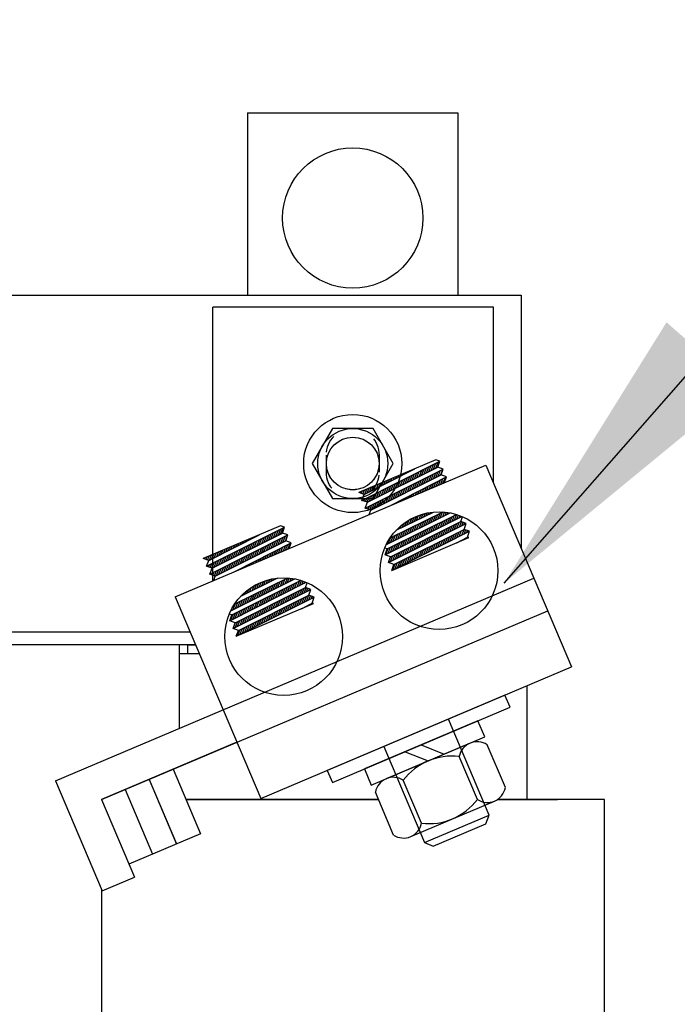
# Model space of a CAD drawing. Extents: x -9 to 1455, y 2 to 393.
# Drawn here: x 17 to 22, y 23 to 30 of the extents above; entities that cross this region are included whole.
import ezdxf

# ---------------------------------------------------------------- set-up
doc = ezdxf.new("R2010")
doc.units = 0
doc.header["$LTSCALE"] = 0.5
doc.linetypes.add('HIDDEN', pattern=[0.375, 0.25, -0.125])
doc.layers.get('0').update_dxf_attribs({"linetype": 'CONTINUOUS'})
for name, color, linetype in [('HIDDEN-1', 7, 'HIDDEN'), ('HW-OBJ', 7, 'CONTINUOUS'), ('TERMINAL', 7, 'CONTINUOUS'), ('WINGAP', 7, 'CONTINUOUS')]:
    doc.layers.add(name, color=color, linetype=linetype)
doc.dimstyles.new('ENGLISH', dxfattribs={"dimscale": 1.3333, "dimtxt": 0.125, "dimasz": 0.18, "dimexe": 0.18, "dimexo": 0.0625, "dimgap": 0.09, "dimtad": 0, "dimtih": 1, "dimtoh": 1, "dimzin": 0, "dimtxsty": 'STANDARD', "dimcen": 0.09, "dimazin": 3, "dimtfac": 1, "dimtdec": 4, "dimtofl": 0, "dimtmove": 0, "dimatfit": 3, "dimtolj": 1, "dimtzin": 0})

msp = doc.modelspace()

# ---------------------------------------------------------------- linework, layer by layer
for p, q in [((18.6709, 29.0344), (18.6709, 27.7344)), ((18.6709, 29.0344), (20.1709, 29.0344)), ((20.1709, 29.0344), (20.1709, 27.7344)), ((18.4234, 25.6979), (18.4234, 27.6489)), ((20.4234, 27.6489), (18.4234, 27.6489)), ((20.4234, 26.3977), (20.4234, 27.6489)), ((20.0139, 26.5607), (19.4632, 26.3271)), ((19.4867, 26.2717), (20.0418, 26.5508)), ((19.9795, 26.4852), (19.9968, 26.5282)), ((19.9964, 26.4937), (20.0138, 26.5368)), ((20.0133, 26.5021), (20.0307, 26.5453)), ((20.0418, 26.5508), (20.0139, 26.5607)), ((20.0269, 26.509), (20.0418, 26.5508)), ((18.1549, 25.584), (20.37, 26.5237)), ((19.5015, 26.3135), (19.8637, 26.497)), ((19.5102, 26.2162), (20.0653, 26.4954)), ((19.5251, 26.2581), (20.0269, 26.509)), ((19.7779, 26.4535), (19.7813, 26.4621)), ((19.7948, 26.4621), (19.7976, 26.469)), ((19.8118, 26.4707), (19.8139, 26.4759)), ((19.8287, 26.4793), (19.8302, 26.4828)), ((19.8443, 26.4177), (19.8615, 26.4601)), ((19.8457, 26.4879), (19.8464, 26.4897)), ((19.8612, 26.4261), (19.8784, 26.4687)), ((19.8627, 26.4965), (19.8627, 26.4966)), ((19.8781, 26.4346), (19.8953, 26.4772)), ((19.895, 26.443), (19.9122, 26.4857)), ((19.9119, 26.4515), (19.9291, 26.4942)), ((19.9288, 26.4599), (19.9461, 26.5027)), ((19.9457, 26.4684), (19.963, 26.5112)), ((19.9626, 26.4768), (19.9799, 26.5197)), ((19.9792, 26.4179), (19.9966, 26.4608)), ((19.9961, 26.4264), (20.0135, 26.4693)), ((20.013, 26.4348), (20.0304, 26.4778)), ((20.0653, 26.4954), (20.0269, 26.509)), ((20.0299, 26.4433), (20.0473, 26.4864)), ((20.0468, 26.4517), (20.0643, 26.4949)), ((20.0504, 26.4535), (20.0653, 26.4954)), ((20.37, 26.5237), (20.98, 25.0857)), ((19.5486, 26.2026), (20.0504, 26.4535)), ((19.6083, 26.3676), (19.6186, 26.393)), ((19.6253, 26.3762), (19.6349, 26.3999)), ((19.6422, 26.3848), (19.6511, 26.4068)), ((19.6592, 26.3934), (19.6674, 26.4137)), ((19.6761, 26.402), (19.6837, 26.4206)), ((19.6931, 26.4106), (19.7, 26.4275)), ((19.6935, 26.2367), (20.0888, 26.4399)), ((19.7091, 26.3501), (19.7261, 26.392)), ((19.7101, 26.4192), (19.7162, 26.4345)), ((19.726, 26.3585), (19.743, 26.4006)), ((19.727, 26.4277), (19.7325, 26.4414)), ((19.7429, 26.367), (19.7599, 26.4091)), ((19.744, 26.4363), (19.7488, 26.4483)), ((19.7598, 26.3754), (19.7768, 26.4176)), ((19.7609, 26.4449), (19.7651, 26.4552)), ((19.7767, 26.3839), (19.7938, 26.4261)), ((19.7936, 26.3923), (19.8107, 26.4346)), ((19.8105, 26.4008), (19.8276, 26.4431)), ((19.8274, 26.4092), (19.8445, 26.4516)), ((19.844, 26.3503), (19.8612, 26.3927)), ((19.8609, 26.3588), (19.8781, 26.4012)), ((19.8778, 26.3672), (19.895, 26.4097)), ((19.8947, 26.3757), (19.9119, 26.4183)), ((19.9116, 26.3841), (19.9289, 26.4268)), ((19.9285, 26.3926), (19.9458, 26.4353)), ((19.9454, 26.401), (19.9627, 26.4438)), ((19.9623, 26.4095), (19.9796, 26.4523)), ((19.9825, 26.3593), (19.9957, 26.3921)), ((19.9987, 26.3662), (20.0128, 26.4008)), ((20.015, 26.3731), (20.0298, 26.4096)), ((20.0313, 26.38), (20.0468, 26.4183)), ((20.0476, 26.3869), (20.0638, 26.4271)), ((20.0888, 26.4399), (20.0504, 26.4535)), ((20.0638, 26.3938), (20.0808, 26.4358)), ((20.074, 26.3981), (20.0888, 26.4399)), ((19.5015, 26.3135), (19.4632, 26.3271)), ((19.4697, 26.3248), (19.4721, 26.3309)), ((19.4815, 26.3206), (19.4884, 26.3378)), ((19.4932, 26.3165), (19.5047, 26.3447)), ((19.5066, 26.3161), (19.5209, 26.3516)), ((19.5235, 26.3247), (19.5372, 26.3585)), ((19.5405, 26.3332), (19.5535, 26.3654)), ((19.5574, 26.3418), (19.5698, 26.3723)), ((19.5739, 26.2825), (19.5907, 26.3239)), ((19.5744, 26.3504), (19.586, 26.3792)), ((19.5908, 26.2909), (19.6076, 26.3325)), ((19.5914, 26.359), (19.6023, 26.3861)), ((19.6077, 26.2994), (19.6245, 26.341)), ((19.6246, 26.3078), (19.6414, 26.3495)), ((19.6415, 26.3163), (19.6584, 26.358)), ((19.6584, 26.3247), (19.6753, 26.3665)), ((19.6753, 26.3332), (19.6922, 26.375)), ((19.6922, 26.3416), (19.7091, 26.3835)), ((19.7088, 26.2827), (19.7258, 26.3246)), ((19.7257, 26.2912), (19.7427, 26.3331)), ((19.7426, 26.2996), (19.7596, 26.3416)), ((19.7595, 26.3081), (19.7765, 26.3502)), ((19.7764, 26.3165), (19.7935, 26.3587)), ((19.7933, 26.325), (19.8104, 26.3672)), ((19.8102, 26.3334), (19.8273, 26.3757)), ((19.8271, 26.3419), (19.8442, 26.3842)), ((19.8523, 26.304), (19.8596, 26.3221)), ((19.8685, 26.3109), (19.8766, 26.3308)), ((19.8848, 26.3178), (19.8936, 26.3396)), ((19.9011, 26.3247), (19.9106, 26.3483)), ((19.9174, 26.3317), (19.9276, 26.3571)), ((19.9336, 26.3386), (19.9447, 26.3658)), ((19.9499, 26.3455), (19.9617, 26.3746)), ((19.9662, 26.3524), (19.9787, 26.3833)), ((19.4867, 26.2717), (19.5015, 26.3135)), ((19.5251, 26.2581), (19.4867, 26.2717)), ((19.4884, 26.2711), (19.4891, 26.2729)), ((19.5002, 26.2669), (19.506, 26.2814)), ((19.5102, 26.2162), (19.5251, 26.2581)), ((19.512, 26.2627), (19.523, 26.2899)), ((19.5238, 26.2585), (19.5399, 26.2984)), ((19.5401, 26.2656), (19.5568, 26.3069)), ((19.5567, 26.2067), (19.5734, 26.248)), ((19.557, 26.274), (19.5737, 26.3154)), ((19.5736, 26.2152), (19.5904, 26.2565)), ((19.5905, 26.2236), (19.6073, 26.265)), ((19.6074, 26.232), (19.6242, 26.2735)), ((19.6243, 26.2405), (19.6411, 26.2821)), ((19.6412, 26.2489), (19.6581, 26.2906)), ((19.6581, 26.2574), (19.675, 26.2991)), ((19.675, 26.2658), (19.6919, 26.3076)), ((19.6919, 26.2743), (19.7088, 26.3161)), ((19.7221, 26.2488), (19.7234, 26.2521)), ((19.7384, 26.2557), (19.7404, 26.2608)), ((19.7546, 26.2626), (19.7574, 26.2696)), ((19.7709, 26.2695), (19.7745, 26.2783)), ((19.7872, 26.2764), (19.7915, 26.2871)), ((19.8034, 26.2833), (19.8085, 26.2958)), ((19.8197, 26.2902), (19.8255, 26.3046)), ((19.836, 26.2971), (19.8425, 26.3133)), ((19.5486, 26.2026), (19.5102, 26.2162)), ((19.5189, 26.2131), (19.5227, 26.2225)), ((19.5307, 26.209), (19.5396, 26.231)), ((19.5371, 26.1704), (19.5486, 26.2026)), ((19.5425, 26.2048), (19.5565, 26.2395)), ((19.6577, 25.9549), (20.1163, 26.1827)), ((19.6876, 26.0047), (20.0657, 26.1894)), ((19.7058, 26.2419), (19.7064, 26.2433)), ((19.7314, 26.0595), (19.9955, 26.1885)), ((19.9268, 26.155), (19.9363, 26.1785)), ((19.9436, 26.1632), (19.9512, 26.1818)), ((19.9604, 26.1714), (19.9657, 26.1845)), ((19.9772, 26.1796), (19.9801, 26.1867)), ((19.994, 26.1878), (19.9943, 26.1884)), ((20.0282, 26.1389), (20.0444, 26.179)), ((20.0451, 26.1473), (20.0612, 26.1872)), ((20.0619, 26.1557), (20.0752, 26.1886)), ((20.0788, 26.1641), (20.0882, 26.1872)), ((20.0957, 26.1724), (20.1009, 26.1854)), ((20.1126, 26.1808), (20.1135, 26.1832)), ((19.6514, 25.8835), (20.1976, 26.158)), ((19.6662, 25.9254), (20.1596, 26.1718)), ((19.6749, 25.8281), (20.2299, 26.1073)), ((19.6897, 25.8699), (20.1916, 26.1209)), ((19.7756, 26.0811), (19.7867, 26.1084)), ((19.7924, 26.0893), (19.8054, 26.1215)), ((19.8092, 26.0975), (19.8234, 26.1327)), ((19.826, 26.1057), (19.8408, 26.1423)), ((19.8428, 26.1139), (19.8577, 26.1507)), ((19.8596, 26.1221), (19.8741, 26.158)), ((19.8764, 26.1303), (19.8902, 26.1643)), ((19.8932, 26.1385), (19.9059, 26.1698)), ((19.8932, 26.0719), (19.91, 26.1134)), ((19.91, 26.1467), (19.9212, 26.1745)), ((19.9101, 26.0802), (19.9268, 26.1216)), ((19.927, 26.0886), (19.9436, 26.1298)), ((19.9438, 26.097), (19.9604, 26.138)), ((19.9607, 26.1054), (19.9772, 26.1462)), ((19.9776, 26.1138), (19.994, 26.1544)), ((19.9945, 26.1222), (20.0108, 26.1626)), ((20.0113, 26.1305), (20.0276, 26.1708)), ((20.0285, 26.073), (20.0454, 26.1148)), ((20.0455, 26.0815), (20.0623, 26.1232)), ((20.0624, 26.09), (20.0792, 26.1316)), ((20.0793, 26.0985), (20.0961, 26.1401)), ((20.0962, 26.107), (20.113, 26.1485)), ((20.1131, 26.1155), (20.1299, 26.1569)), ((20.1301, 26.124), (20.1468, 26.1654)), ((20.147, 26.1325), (20.1625, 26.1709)), ((20.1637, 26.074), (20.1804, 26.1153)), ((20.1639, 26.141), (20.1744, 26.1669)), ((20.1807, 26.0825), (20.1956, 26.1194)), ((20.1808, 26.1495), (20.1861, 26.1626)), ((20.1916, 26.1209), (20.2032, 26.1537)), ((20.2299, 26.1073), (20.1916, 26.1209)), ((20.1976, 26.091), (20.2074, 26.1152)), ((20.2145, 26.0995), (20.2192, 26.1111)), ((20.2151, 26.0654), (20.2299, 26.1073)), ((18.9063, 26.0909), (18.3556, 25.8573)), ((18.3791, 25.8018), (18.9342, 26.081)), ((18.4175, 25.7882), (18.9194, 26.0391)), ((18.8391, 25.999), (18.8564, 26.0419)), ((18.856, 26.0074), (18.8733, 26.0504)), ((18.8729, 26.0159), (18.8903, 26.0589)), ((18.8898, 26.0243), (18.9072, 26.0674)), ((18.9342, 26.081), (18.9063, 26.0909)), ((18.9067, 26.0328), (18.9241, 26.0759)), ((18.9194, 26.0391), (18.9342, 26.081)), ((18.9577, 26.0255), (18.9194, 26.0391)), ((19.6984, 25.7726), (20.2534, 26.0518)), ((19.7132, 25.8145), (20.2151, 26.0654)), ((19.7132, 25.8145), (20.2151, 26.0654)), ((19.7414, 25.9964), (19.7588, 26.0395)), ((19.742, 26.0647), (19.7458, 26.074)), ((19.7583, 26.0048), (19.7756, 26.0477)), ((19.7588, 26.0729), (19.7669, 26.0929)), ((19.7751, 26.0132), (19.7924, 26.0559)), ((19.792, 26.0216), (19.8092, 26.0641)), ((19.8089, 26.03), (19.826, 26.0723)), ((19.8257, 26.0383), (19.8428, 26.0805)), ((19.8426, 26.0467), (19.8596, 26.0888)), ((19.8595, 26.0551), (19.8764, 26.097)), ((19.8763, 25.9965), (19.8934, 26.0388)), ((19.8764, 26.0635), (19.8932, 26.1052)), ((19.8932, 26.005), (19.9103, 26.0473)), ((19.9101, 26.0135), (19.9271, 26.0557)), ((19.927, 26.022), (19.944, 26.0641)), ((19.9439, 26.0305), (19.9609, 26.0726)), ((19.9609, 26.039), (19.9778, 26.081)), ((19.9778, 26.0475), (19.9947, 26.0894)), ((19.9947, 26.056), (20.0116, 26.0979)), ((20.0114, 25.9974), (20.0284, 26.0393)), ((20.0116, 26.0645), (20.0285, 26.1063)), ((20.0284, 26.0059), (20.0453, 26.0477)), ((20.0453, 26.0144), (20.0622, 26.0562)), ((20.0622, 26.0229), (20.0791, 26.0646)), ((20.0791, 26.0314), (20.096, 26.073)), ((20.096, 26.0399), (20.1129, 26.0815)), ((20.113, 26.0484), (20.1298, 26.0899)), ((20.1299, 26.0569), (20.1467, 26.0984)), ((20.1465, 25.998), (20.1633, 26.0395)), ((20.1468, 26.0655), (20.1636, 26.1068)), ((20.1635, 26.0065), (20.1802, 26.048)), ((20.1804, 26.0151), (20.1971, 26.0564)), ((20.1973, 26.0236), (20.214, 26.0649)), ((20.2142, 26.0321), (20.2261, 26.0615)), ((20.2534, 26.0518), (20.2151, 26.0654)), ((20.2311, 26.0406), (20.2379, 26.0573)), ((20.2386, 26.01), (20.2534, 26.0518)), ((20.2481, 26.0491), (20.2497, 26.0531)), ((18.394, 25.8437), (18.7562, 26.0272)), ((18.4027, 25.7464), (18.9577, 26.0255)), ((18.441, 25.7328), (18.9429, 25.9837)), ((18.5859, 25.7668), (18.9812, 25.9701)), ((18.6204, 25.9584), (18.6259, 25.9719)), ((18.6374, 25.967), (18.6422, 25.9788)), ((18.6543, 25.9756), (18.6584, 25.9857)), ((18.6713, 25.9842), (18.6747, 25.9926)), ((18.6882, 25.9928), (18.691, 25.9995)), ((18.7039, 25.9314), (18.721, 25.9738)), ((18.7052, 26.0014), (18.7072, 26.0064)), ((18.7208, 25.9399), (18.7379, 25.9823)), ((18.7222, 26.0099), (18.7235, 26.0133)), ((18.7377, 25.9483), (18.7549, 25.9908)), ((18.7391, 26.0185), (18.7398, 26.0202)), ((18.7546, 25.9568), (18.7718, 25.9993)), ((18.7561, 26.0271), (18.7561, 26.0271)), ((18.7715, 25.9652), (18.7887, 26.0078)), ((18.7884, 25.9737), (18.8056, 26.0163)), ((18.8053, 25.9821), (18.8226, 26.0248)), ((18.8222, 25.9906), (18.8395, 26.0334)), ((18.8388, 25.9317), (18.8561, 25.9744)), ((18.8557, 25.9401), (18.873, 25.983)), ((18.8726, 25.9486), (18.89, 25.9915)), ((18.8895, 25.957), (18.9069, 26)), ((18.9064, 25.9655), (18.9238, 26.0085)), ((18.9233, 25.9739), (18.9407, 26.017)), ((18.9402, 25.9824), (18.9577, 26.0255)), ((18.9429, 25.9837), (18.9577, 26.0255)), ((18.9812, 25.9701), (18.9429, 25.9837)), ((18.9664, 25.9282), (18.9812, 25.9701)), ((19.6739, 25.9629), (19.6916, 26.0067)), ((19.6908, 25.9713), (19.7084, 26.0149)), ((19.6984, 25.7726), (20.2491, 26.0062)), ((19.7076, 25.9797), (19.7252, 26.0231)), ((19.7245, 25.988), (19.742, 26.0313)), ((19.7409, 25.9285), (19.7582, 25.9713)), ((19.7578, 25.937), (19.7751, 25.9798)), ((19.7747, 25.9455), (19.792, 25.9882)), ((19.7917, 25.954), (19.8089, 25.9967)), ((19.8086, 25.9625), (19.8258, 26.0051)), ((19.8255, 25.971), (19.8427, 26.0135)), ((19.8424, 25.9795), (19.8596, 26.022)), ((19.8593, 25.988), (19.8765, 26.0304)), ((19.876, 25.9293), (19.8932, 25.9717)), ((19.893, 25.9378), (19.9101, 25.9801)), ((19.9099, 25.9463), (19.927, 25.9886)), ((19.9268, 25.9548), (19.9439, 25.997)), ((19.9437, 25.9633), (19.9608, 26.0055)), ((19.9607, 25.9718), (19.9777, 26.0139)), ((19.9776, 25.9803), (19.9946, 26.0224)), ((19.9945, 25.9888), (20.0115, 26.0308)), ((20.0111, 25.9299), (20.0281, 25.9719)), ((20.0281, 25.9385), (20.045, 25.9804)), ((20.045, 25.947), (20.0619, 25.9888)), ((20.0619, 25.9555), (20.0788, 25.9973)), ((20.0788, 25.964), (20.0957, 26.0057)), ((20.0958, 25.9725), (20.1126, 26.0142)), ((20.1127, 25.981), (20.1295, 26.0226)), ((20.1296, 25.9895), (20.1464, 26.0311)), ((20.1626, 25.9695), (20.2386, 26.01)), ((20.1781, 25.9761), (20.179, 25.9783)), ((20.1944, 25.983), (20.1962, 25.9874)), ((20.2107, 25.99), (20.2133, 25.9965)), ((20.2269, 25.9969), (20.2305, 26.0056)), ((20.2491, 26.0062), (20.2386, 26.01)), ((20.2432, 26.0038), (20.2448, 26.0078)), ((18.4509, 25.8725), (18.4631, 25.9029)), ((18.4678, 25.8811), (18.4794, 25.9098)), ((18.4848, 25.8897), (18.4957, 25.9167)), ((18.5017, 25.8983), (18.512, 25.9236)), ((18.5187, 25.9069), (18.5282, 25.9305)), ((18.5356, 25.9155), (18.5445, 25.9374)), ((18.5518, 25.8554), (18.5687, 25.8972)), ((18.5526, 25.924), (18.5608, 25.9443)), ((18.5687, 25.8638), (18.5856, 25.9057)), ((18.5696, 25.9326), (18.5771, 25.9512)), ((18.5856, 25.8723), (18.6025, 25.9142)), ((18.5865, 25.9412), (18.5933, 25.9581)), ((18.6025, 25.8807), (18.6195, 25.9227)), ((18.6035, 25.9498), (18.6096, 25.965)), ((18.6194, 25.8892), (18.6364, 25.9312)), ((18.6363, 25.8976), (18.6533, 25.9397)), ((18.6532, 25.9061), (18.6702, 25.9482)), ((18.6701, 25.9145), (18.6872, 25.9567)), ((18.6867, 25.8556), (18.7038, 25.8978)), ((18.687, 25.923), (18.7041, 25.9653)), ((18.7036, 25.8641), (18.7207, 25.9063)), ((18.7205, 25.8725), (18.7376, 25.9149)), ((18.7374, 25.881), (18.7546, 25.9234)), ((18.7543, 25.8894), (18.7715, 25.9319)), ((18.7712, 25.8979), (18.7884, 25.9404)), ((18.7881, 25.9063), (18.8053, 25.9489)), ((18.805, 25.9148), (18.8223, 25.9574)), ((18.8219, 25.9232), (18.8392, 25.9659)), ((18.8433, 25.876), (18.8551, 25.9052)), ((18.8596, 25.8829), (18.8721, 25.914)), ((18.8758, 25.8898), (18.8891, 25.9228)), ((18.8921, 25.8967), (18.9062, 25.9315)), ((18.9084, 25.9036), (18.9232, 25.9403)), ((18.9247, 25.9105), (18.9402, 25.949)), ((18.9409, 25.9174), (18.9572, 25.9578)), ((18.9572, 25.9243), (18.9743, 25.9665)), ((19.6662, 25.9254), (19.6478, 25.9319)), ((19.6514, 25.8835), (19.6662, 25.9254)), ((19.6563, 25.886), (19.6737, 25.9292)), ((19.6732, 25.8945), (19.6906, 25.9376)), ((19.6901, 25.903), (19.7075, 25.946)), ((19.7071, 25.9115), (19.7244, 25.9545)), ((19.724, 25.92), (19.7413, 25.9629)), ((19.7406, 25.8612), (19.758, 25.9041)), ((19.7576, 25.8697), (19.7749, 25.9125)), ((19.7745, 25.8782), (19.7918, 25.921)), ((19.7914, 25.8867), (19.8087, 25.9294)), ((19.8083, 25.8952), (19.8256, 25.9379)), ((19.8253, 25.9037), (19.8425, 25.9463)), ((19.8422, 25.9122), (19.8594, 25.9548)), ((19.8591, 25.9208), (19.8763, 25.9632)), ((19.8757, 25.8618), (19.8929, 25.9043)), ((19.8927, 25.8704), (19.9098, 25.9128)), ((19.9096, 25.8789), (19.9267, 25.9212)), ((19.9265, 25.8874), (19.9436, 25.9297)), ((19.9434, 25.8959), (19.9605, 25.9381)), ((19.9604, 25.9044), (19.9774, 25.9466)), ((19.9773, 25.9129), (19.9943, 25.955)), ((19.9942, 25.9214), (20.0112, 25.9635)), ((18.394, 25.8437), (18.3556, 25.8573)), ((18.3628, 25.8547), (18.3655, 25.8615)), ((18.3746, 25.8506), (18.3818, 25.8684)), ((18.3791, 25.8018), (18.394, 25.8437)), ((18.3864, 25.8464), (18.398, 25.8753)), ((18.4, 25.8467), (18.4143, 25.8822)), ((18.4169, 25.8553), (18.4306, 25.8891)), ((18.4169, 25.7884), (18.4333, 25.8291)), ((18.4335, 25.7962), (18.4502, 25.8376)), ((18.4339, 25.8639), (18.4469, 25.896)), ((18.4504, 25.8047), (18.4671, 25.8461)), ((18.4673, 25.8131), (18.4841, 25.8546)), ((18.4842, 25.8216), (18.501, 25.8631)), ((18.5011, 25.83), (18.5179, 25.8716)), ((18.518, 25.8385), (18.5348, 25.8801)), ((18.5349, 25.8469), (18.5518, 25.8886)), ((18.5515, 25.788), (18.5684, 25.8297)), ((18.5684, 25.7965), (18.5853, 25.8382)), ((18.5853, 25.8049), (18.6022, 25.8468)), ((18.6022, 25.8134), (18.6192, 25.8553)), ((18.6191, 25.8218), (18.6361, 25.8638)), ((18.636, 25.8303), (18.653, 25.8723)), ((18.6529, 25.8387), (18.6699, 25.8808)), ((18.6698, 25.8472), (18.6869, 25.8893)), ((18.6968, 25.8139), (18.7019, 25.8265)), ((18.7131, 25.8208), (18.7189, 25.8352)), ((18.7294, 25.8277), (18.736, 25.844)), ((18.7456, 25.8346), (18.753, 25.8527)), ((18.7619, 25.8415), (18.77, 25.8615)), ((18.7782, 25.8484), (18.787, 25.8702)), ((18.7945, 25.8553), (18.804, 25.879)), ((18.8107, 25.8622), (18.8211, 25.8877)), ((18.827, 25.8691), (18.8381, 25.8965)), ((19.6897, 25.8699), (19.6514, 25.8835)), ((19.6749, 25.8281), (19.6897, 25.8699)), ((19.7132, 25.8145), (19.6749, 25.8281)), ((19.6858, 25.859), (19.6904, 25.8703)), ((19.6899, 25.8356), (19.7073, 25.8787)), ((19.7068, 25.8441), (19.7242, 25.8872)), ((19.7234, 25.7852), (19.7408, 25.8283)), ((19.7237, 25.8527), (19.7411, 25.8956)), ((19.7403, 25.7937), (19.7577, 25.8367)), ((19.7573, 25.8023), (19.7746, 25.8452)), ((19.7742, 25.8108), (19.7915, 25.8536)), ((19.7911, 25.8193), (19.8084, 25.8621)), ((19.808, 25.8278), (19.8253, 25.8705)), ((19.825, 25.8363), (19.8422, 25.879)), ((19.8419, 25.8448), (19.8591, 25.8874)), ((19.8588, 25.8533), (19.876, 25.8959)), ((18.4175, 25.7882), (18.3791, 25.8018)), ((18.3815, 25.801), (18.3825, 25.8035)), ((18.3933, 25.7968), (18.3994, 25.812)), ((18.4027, 25.7464), (18.4175, 25.7882)), ((18.4051, 25.7926), (18.4164, 25.8205)), ((18.4238, 25.7389), (18.433, 25.7616)), ((18.4356, 25.7347), (18.4499, 25.7701)), ((18.4502, 25.7374), (18.4669, 25.7787)), ((18.467, 25.7458), (18.4838, 25.7872)), ((18.4839, 25.7542), (18.5007, 25.7957)), ((18.5008, 25.7627), (18.5176, 25.8042)), ((18.5177, 25.7711), (18.5345, 25.8127)), ((18.5346, 25.7796), (18.5515, 25.8212)), ((18.5992, 25.7725), (18.5998, 25.774)), ((18.6155, 25.7794), (18.6168, 25.7827)), ((18.6317, 25.7863), (18.6338, 25.7915)), ((18.648, 25.7932), (18.6508, 25.8002)), ((18.6643, 25.8001), (18.6679, 25.809)), ((18.6805, 25.807), (18.6849, 25.8177)), ((19.6984, 25.7726), (19.7132, 25.8145)), ((19.7065, 25.7767), (19.7239, 25.8198)), ((17.3026, 24.272), (20.7117, 25.7181)), ((18.441, 25.7328), (18.4027, 25.7464)), ((18.412, 25.7431), (18.4161, 25.7531)), ((18.4296, 25.7005), (18.441, 25.7328)), ((18.5438, 25.4137), (19.0894, 25.6879)), ((18.5514, 25.4857), (19.0086, 25.7128)), ((18.5586, 25.4555), (19.0522, 25.7021)), ((18.58, 25.535), (18.9581, 25.7195)), ((18.6239, 25.5898), (18.8878, 25.7186)), ((18.7531, 25.6528), (18.7675, 25.6885)), ((18.7699, 25.661), (18.7835, 25.6948)), ((18.7867, 25.6692), (18.7992, 25.7002)), ((18.8035, 25.6774), (18.8145, 25.7049)), ((18.8203, 25.6856), (18.8296, 25.7088)), ((18.837, 25.6938), (18.8444, 25.7121)), ((18.8538, 25.702), (18.859, 25.7148)), ((18.8706, 25.7102), (18.8734, 25.717)), ((18.8874, 25.7184), (18.8875, 25.7186)), ((18.8879, 25.6528), (18.9042, 25.6933)), ((18.9048, 25.6612), (18.921, 25.7015)), ((18.9216, 25.6696), (18.9378, 25.7097)), ((18.9385, 25.678), (18.9546, 25.7179)), ((18.9554, 25.6864), (18.9684, 25.7187)), ((18.9722, 25.6948), (18.9813, 25.7172)), ((18.9891, 25.7031), (18.9941, 25.7154)), ((19.006, 25.7115), (19.0067, 25.7132)), ((19.0066, 25.6462), (19.0233, 25.6876)), ((19.0235, 25.6547), (19.0402, 25.6961)), ((19.0404, 25.6632), (19.0556, 25.7008)), ((19.0573, 25.6717), (19.0675, 25.6968)), ((19.0742, 25.6802), (19.0792, 25.6925)), ((18.5673, 25.3582), (19.1224, 25.6374)), ((18.5821, 25.4001), (19.084, 25.651)), ((18.6523, 25.6036), (18.6605, 25.624)), ((18.6691, 25.6118), (18.6802, 25.6394)), ((18.6859, 25.62), (18.6989, 25.6523)), ((18.7027, 25.6282), (18.7169, 25.6634)), ((18.7195, 25.6364), (18.7342, 25.673)), ((18.736, 25.5774), (18.753, 25.6194)), ((18.7363, 25.6446), (18.7511, 25.6813)), ((18.7529, 25.5858), (18.7698, 25.6276)), ((18.7698, 25.5942), (18.7866, 25.6358)), ((18.7867, 25.6026), (18.8034, 25.644)), ((18.8035, 25.6109), (18.8202, 25.6522)), ((18.8204, 25.6193), (18.837, 25.6604)), ((18.8373, 25.6277), (18.8538, 25.6686)), ((18.8541, 25.6361), (18.8706, 25.6769)), ((18.871, 25.6445), (18.8874, 25.6851)), ((18.8712, 25.5782), (18.8881, 25.6201)), ((18.8881, 25.5867), (18.905, 25.6286)), ((18.905, 25.5952), (18.9219, 25.637)), ((18.922, 25.6037), (18.9388, 25.6454)), ((18.9389, 25.6122), (18.9557, 25.6539)), ((18.9558, 25.6207), (18.9726, 25.6623)), ((18.9727, 25.6292), (18.9895, 25.6707)), ((18.9896, 25.6377), (19.0064, 25.6792)), ((19.0064, 25.5791), (19.0232, 25.6206)), ((19.0233, 25.5876), (19.0401, 25.629)), ((19.0402, 25.5961), (19.057, 25.6375)), ((19.0572, 25.6046), (19.0739, 25.6459)), ((19.0741, 25.6131), (19.0887, 25.6493)), ((19.084, 25.651), (19.096, 25.6848)), ((19.1224, 25.6374), (19.084, 25.651)), ((19.091, 25.6217), (19.1005, 25.6452)), ((19.1075, 25.5956), (19.1224, 25.6374)), ((19.1079, 25.6302), (19.1123, 25.641)), ((18.1549, 25.584), (18.7648, 24.146)), ((18.5908, 25.3028), (19.1459, 25.582)), ((18.6011, 25.5104), (18.6187, 25.5538)), ((18.6057, 25.3447), (19.1075, 25.5956)), ((18.6057, 25.3447), (19.1075, 25.5956)), ((18.6179, 25.5187), (18.6354, 25.562)), ((18.6348, 25.5271), (18.6522, 25.5702)), ((18.6355, 25.5954), (18.6395, 25.6053)), ((18.6517, 25.5355), (18.669, 25.5784)), ((18.6686, 25.5439), (18.6858, 25.5866)), ((18.6854, 25.5523), (18.7026, 25.5948)), ((18.7023, 25.5607), (18.7194, 25.603)), ((18.7192, 25.569), (18.7362, 25.6112)), ((18.7358, 25.5102), (18.753, 25.5526)), ((18.7528, 25.5187), (18.7699, 25.5611)), ((18.7697, 25.5272), (18.7868, 25.5695)), ((18.7866, 25.5357), (18.8037, 25.5779)), ((18.8035, 25.5442), (18.8206, 25.5864)), ((18.8204, 25.5527), (18.8375, 25.5948)), ((18.8374, 25.5612), (18.8544, 25.6032)), ((18.8543, 25.5697), (18.8712, 25.6117)), ((18.871, 25.511), (18.888, 25.553)), ((18.8879, 25.5195), (18.9049, 25.5615)), ((18.9048, 25.528), (18.9218, 25.5699)), ((18.9218, 25.5365), (18.9387, 25.5784)), ((18.9387, 25.545), (18.9556, 25.5868)), ((18.9556, 25.5536), (18.9725, 25.5952)), ((18.9725, 25.5621), (18.9894, 25.6037)), ((18.9895, 25.5706), (19.0063, 25.6121)), ((19.0061, 25.5117), (19.0229, 25.5533)), ((19.023, 25.5202), (19.0398, 25.5617)), ((19.0399, 25.5287), (19.0567, 25.5702)), ((19.0569, 25.5372), (19.0736, 25.5786)), ((19.0738, 25.5457), (19.0905, 25.5871)), ((19.0907, 25.5542), (19.1074, 25.5955)), ((19.1459, 25.582), (19.1075, 25.5956)), ((19.1076, 25.5627), (19.1192, 25.5914)), ((19.1246, 25.5713), (19.131, 25.5872)), ((19.131, 25.5401), (19.1459, 25.582)), ((19.1415, 25.5798), (19.1428, 25.5831)), ((18.5673, 25.4936), (18.5851, 25.5374)), ((18.5836, 25.4337), (18.6009, 25.4767)), ((18.5842, 25.502), (18.6019, 25.5456)), ((18.5908, 25.3028), (19.1415, 25.5364)), ((18.6005, 25.4422), (18.6178, 25.4851)), ((18.6174, 25.4507), (18.6347, 25.4936)), ((18.6343, 25.4592), (18.6516, 25.502)), ((18.6512, 25.4677), (18.6685, 25.5104)), ((18.6682, 25.4762), (18.6854, 25.5189)), ((18.6851, 25.4847), (18.7023, 25.5273)), ((18.702, 25.4932), (18.7192, 25.5357)), ((18.7187, 25.4344), (18.7359, 25.477)), ((18.7189, 25.5017), (18.7361, 25.5442)), ((18.7356, 25.4429), (18.7528, 25.4854)), ((18.7525, 25.4514), (18.7697, 25.4939)), ((18.7694, 25.4599), (18.7866, 25.5023)), ((18.7864, 25.4684), (18.8035, 25.5108)), ((18.8033, 25.4769), (18.8204, 25.5192)), ((18.8202, 25.4855), (18.8373, 25.5277)), ((18.8371, 25.494), (18.8542, 25.5361)), ((18.8538, 25.4351), (18.8708, 25.4772)), ((18.8541, 25.5025), (18.8711, 25.5446)), ((18.8707, 25.4436), (18.8877, 25.4857)), ((18.8876, 25.4521), (18.9046, 25.4941)), ((18.9045, 25.4606), (18.9215, 25.5026)), ((18.9215, 25.4691), (18.9384, 25.511)), ((18.9384, 25.4776), (18.9553, 25.5195)), ((18.9553, 25.4861), (18.9722, 25.5279)), ((18.9722, 25.4946), (18.9891, 25.5364)), ((18.9892, 25.5032), (19.006, 25.5448)), ((19.055, 25.4997), (19.131, 25.5401)), ((19.0552, 25.4998), (19.0552, 25.4998)), ((19.0715, 25.5067), (19.0724, 25.509)), ((19.0878, 25.5136), (19.0896, 25.5181)), ((19.104, 25.5205), (19.1068, 25.5272)), ((19.1203, 25.5274), (19.1239, 25.5363)), ((19.1415, 25.5364), (19.131, 25.5401)), ((19.1366, 25.5343), (19.1379, 25.5377)), ((18.5586, 25.4555), (18.541, 25.4618)), ((18.5438, 25.4137), (18.5586, 25.4555)), ((18.5821, 25.4001), (18.5438, 25.4137)), ((18.5497, 25.4167), (18.5672, 25.4598)), ((18.5666, 25.4252), (18.584, 25.4683)), ((18.5833, 25.3663), (18.6007, 25.4094)), ((18.6002, 25.3748), (18.6176, 25.4178)), ((18.6171, 25.3833), (18.6345, 25.4263)), ((18.634, 25.3918), (18.6514, 25.4347)), ((18.651, 25.4003), (18.6683, 25.4432)), ((18.6679, 25.4088), (18.6852, 25.4516)), ((18.6848, 25.4174), (18.7021, 25.4601)), ((18.7017, 25.4259), (18.719, 25.4685)), ((18.7184, 25.367), (18.7356, 25.4096)), ((18.7353, 25.3755), (18.7525, 25.4181)), ((18.7522, 25.384), (18.7694, 25.4265)), ((18.7691, 25.3925), (18.7863, 25.435)), ((18.7861, 25.401), (18.8032, 25.4434)), ((18.803, 25.4095), (18.8201, 25.4519)), ((18.8199, 25.418), (18.837, 25.4603)), ((18.8368, 25.4265), (18.8539, 25.4688)), ((18.5673, 25.3582), (18.5821, 25.4001)), ((18.6057, 25.3447), (18.5673, 25.3582)), ((18.5727, 25.3736), (18.5838, 25.4009)), ((18.5908, 25.3028), (18.6057, 25.3447)), ((18.5999, 25.3074), (18.6173, 25.3505)), ((18.6168, 25.3159), (18.6342, 25.3589)), ((18.6338, 25.3244), (18.6511, 25.3674)), ((18.6507, 25.3329), (18.668, 25.3758)), ((18.6676, 25.3414), (18.6849, 25.3843)), ((18.6845, 25.3499), (18.7018, 25.3927)), ((18.7014, 25.3584), (18.7187, 25.4012)), ((18.1834, 25.2444), (18.1834, 24.6456)), ((18.3012, 25.2389), (18.2434, 25.2389)), ((18.2434, 25.2389), (18.2434, 25.1789)), ((18.3012, 25.2389), (18.2434, 25.2389)), ((18.2434, 25.2389), (18.2434, 25.1789)), ((18.1834, 25.1789), (18.1834, 24.6456)), ((18.3267, 25.1789), (18.1834, 25.1789)), ((18.3267, 25.1789), (18.2034, 25.1789)), ((18.7648, 24.146), (20.98, 25.0857)), ((20.6634, 24.1395), (20.6634, 24.9514)), ((20.6634, 24.1395), (20.6634, 24.9514)), ((17.6304, 24.1395), (18.5942, 24.5483)), ((18.5945, 24.5476), (17.6304, 24.1395)), ((18.1395, 24.3554), (18.3348, 23.8951)), ((18.1397, 24.355), (18.3346, 23.8946)), ((17.9692, 24.2832), (18.1645, 23.8229)), ((17.9693, 24.2829), (18.1642, 23.8225)), ((17.3026, 24.272), (17.6346, 23.4895)), ((17.7989, 24.2109), (17.9942, 23.7506)), ((17.7989, 24.2108), (17.9939, 23.7504)), ((17.6304, 24.1395), (17.8647, 23.5871)), ((19.6041, 24.1395), (18.2309, 24.1395)), ((19.6041, 24.1395), (18.2309, 24.1395)), ((19.6041, 24.1395), (18.2311, 24.1395)), ((21.2164, 24.1395), (20.4517, 24.1395)), ((21.2164, 24.1395), (20.4517, 24.1395)), ((21.2164, 24.1395), (20.4517, 24.1395)), ((21.2164, 20.8895), (21.2164, 24.1395)), ((18.3346, 23.8946), (17.8253, 23.679)), ((18.3348, 23.8951), (17.8257, 23.6792)), ((17.6346, 23.4895), (17.8647, 23.5871)), ((17.6304, 23.4993), (17.6304, 20.1395)), ((17.6304, 23.4993), (17.6304, 20.1395))]:
    msp.add_line(p, q)
for centre, radius in [((19.4209, 28.2844), 0.5), ((20.0359, 25.7709), 0.4195), ((18.9283, 25.3011), 0.4195)]:
    msp.add_circle(centre, radius)
at = {"layer": 'HIDDEN-1'}
for p, q in [((19.2309, 26.5939), (19.2309, 26.4739)), ((19.6109, 26.4739), (19.6109, 26.5939))]:
    msp.add_line(p, q, dxfattribs=at)
msp.add_circle((19.4209, 26.5344), 0.1875, dxfattribs=at)
for centre, start, end in [((19.4209, 26.5939), 0, 180), ((19.4209, 26.4739), 180, 0)]:
    msp.add_arc(centre, 0.19, start, end, dxfattribs=at)
at = {"layer": 'HW-OBJ'}
for p, q in [((20.5053, 24.8843), (19.2395, 24.3474)), ((20.5419, 24.798), (20.5053, 24.8843)), ((19.2761, 24.2611), (20.5419, 24.798)), ((20.3933, 24.028), (20.1026, 24.7135)), ((20.3136, 24.7012), (19.5044, 24.3579)), ((20.3624, 24.5861), (20.3136, 24.7012)), ((19.5532, 24.2428), (20.3624, 24.5861)), ((19.6423, 24.5182), (19.933, 23.8328)), ((20.2568, 24.5413), (19.6589, 24.2876)), ((19.909, 24.5295), (20.0729, 24.4633)), ((20.5088, 24.2246), (20.3791, 24.5302)), ((19.794, 24.4807), (19.9578, 24.4145)), ((20.3095, 24.14), (20.1798, 24.4456)), ((19.5044, 24.3579), (19.5532, 24.2428)), ((19.2395, 24.3474), (19.2761, 24.2611)), ((19.9108, 23.9709), (19.7812, 24.2765)), ((19.7115, 23.8864), (19.5819, 24.192)), ((19.8338, 23.8752), (20.4318, 24.1289)), ((19.933, 23.8328), (20.3933, 24.028)), ((20.3683, 23.9662), (20.3933, 24.028)), ((19.9949, 23.8078), (20.3683, 23.9662)), ((19.933, 23.8328), (19.9949, 23.8078))]:
    msp.add_line(p, q, dxfattribs=at)
for centre, radius, start, end in [((20.3076, 24.4216), 0.13, 56.6135, 169.36064), ((20.1269, 24.0158), 0.433, 82.98707, 142.98707), ((19.7096, 24.168), 0.13, 56.6135, 169.36064), ((20.381, 24.2486), 0.13, 236.6135, 349.36064), ((19.9637, 24.4007), 0.433, 262.98707, 322.98707), ((19.7831, 23.9949), 0.13, 236.6135, 349.36064)]:
    msp.add_arc(centre, radius, start, end, dxfattribs=at)
at = {"layer": 'TERMINAL'}
for p, q in [((17.6304, 24.1395), (20.8103, 25.4856)), ((17.6304, 24.1395), (17.8647, 23.5871)), ((17.6304, 24.1395), (17.8643, 23.5869)), ((18.2309, 24.1395), (19.6041, 24.1395)), ((18.2311, 24.1395), (19.6041, 24.1395)), ((20.4517, 24.1395), (20.8804, 24.1395))]:
    msp.add_line(p, q, dxfattribs=at)
at = {"layer": 'WINGAP'}
for p, q in [((10.5709, 27.7344), (20.6209, 27.7344)), ((20.6209, 27.7344), (20.6209, 25.9321)), ((19.2766, 26.7844), (19.1322, 26.5344)), ((19.5653, 26.7844), (19.2766, 26.7844)), ((19.7096, 26.5344), (19.5653, 26.7844)), ((19.1322, 26.5344), (19.2766, 26.2844)), ((19.5653, 26.2844), (19.7096, 26.5344)), ((19.2766, 26.2844), (19.5653, 26.2844)), ((16.0745, 25.3344), (18.2607, 25.3344)), ((18.2209, 25.3344), (18.2607, 25.3344)), ((16.1127, 25.2444), (18.2989, 25.2444)), ((18.2209, 25.2444), (18.2989, 25.2444))]:
    msp.add_line(p, q, dxfattribs=at)
for radius in [0.35, 0.25, 0.1875]:
    msp.add_circle((19.4209, 26.5344), radius, dxfattribs=at)

# ---------------------------------------------------------------- leaders
msp.add_leader([(20.5007, 25.6828), (43.7058, 52.1532), (47.1866, 52.1532)], dimstyle='ENGLISH', override={"dimscale": 12, "dimgap": 0.09, "dimtad": 0})

doc.saveas('drawing.dxf')
